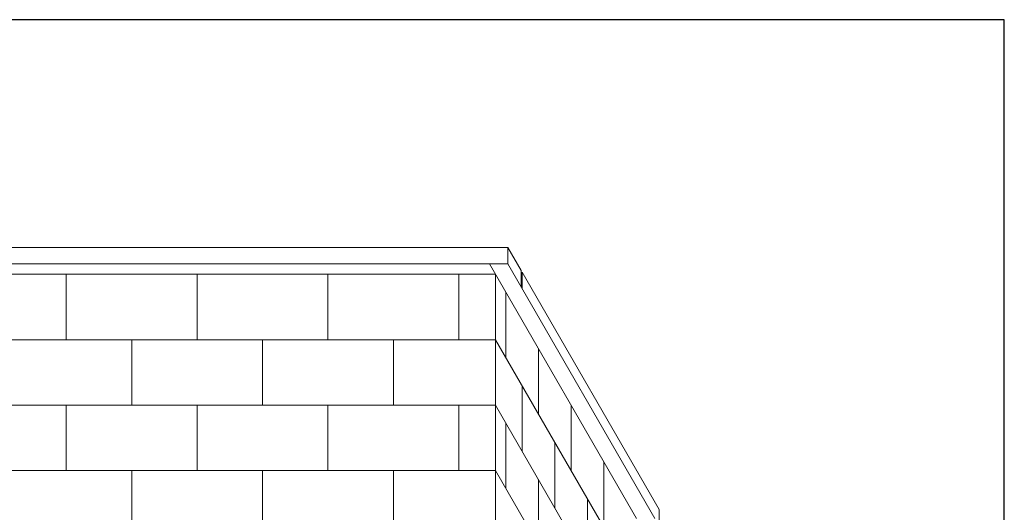
# Model space of a CAD drawing. Units: inches. Extents: x 2 to 891, y -14 to 291.
# Drawn here: x 333 to 394, y 261 to 291 of the extents above; entities that cross this region are included whole.
import ezdxf

# ---------------------------------------------------------------- set-up
doc = ezdxf.new("R2010")
doc.units = ezdxf.units.IN
doc.header["$LTSCALE"] = 0.375
doc.header["$MEASUREMENT"] = 0
doc.layers.get('0').update_dxf_attribs({"lineweight": 13})
doc.layers.add('OBJECT', color=7, linetype='Continuous', lineweight=13)
doc.layers.add('VPORT', color=5, linetype='Continuous', lineweight=30, plot=False)

# ---------------------------------------------------------------- blocks, each defined once
blk = doc.blocks.new('A$C55F6302A')
for p, q in [((10.828, 92.088), (64.828, 92.088)), ((64.828, 92.088), (64.828, 91.088)), ((64.828, 92.088), (65.641, 90.681)), ((10.828, 91.088), (64.828, 91.088)), ((63.703, 91.088), (72.703, 75.5)), ((64.828, 91.088), (73.828, 75.5)), ((11.578, 90.439), (64.078, 90.439)), ((64.078, 90.439), (64.078, 14.939)), ((65.641, 90.681), (65.641, 89.681)), ((65.703, 90.573), (74.078, 76.067)), ((65.703, 90.573), (65.703, 89.573)), ((64.703, 85.356), (64.703, 89.356)), ((64.078, 86.439), (72.703, 71.5)), ((66.703, 81.892), (66.703, 85.892)), ((65.703, 83.624), (65.703, 79.624)), ((64.078, 82.439), (72.703, 67.5)), ((68.703, 78.428), (68.703, 82.428)), ((64.703, 77.356), (64.703, 81.356)), ((67.703, 80.16), (67.703, 76.16)), ((70.703, 74.964), (70.703, 78.964)), ((64.078, 78.439), (72.703, 63.5)), ((66.703, 73.892), (66.703, 77.892)), ((69.703, 76.696), (69.703, 72.696)), ((74.078, 76.067), (74.078, 0.692))]:
    blk.add_line(p, q)
at = {"layer": 'OBJECT'}
for p, q in [((37.828, 86.439), (37.828, 90.439)), ((45.828, 86.439), (45.828, 90.439)), ((53.828, 86.439), (53.828, 90.439)), ((61.828, 86.439), (61.828, 90.439)), ((11.578, 86.439), (64.078, 86.439)), ((41.828, 82.439), (41.828, 86.439)), ((49.828, 82.439), (49.828, 86.439)), ((57.828, 82.439), (57.828, 86.439)), ((11.578, 82.439), (64.078, 82.439)), ((37.828, 78.439), (37.828, 82.439)), ((45.828, 78.439), (45.828, 82.439)), ((53.828, 78.439), (53.828, 82.439)), ((61.828, 78.439), (61.828, 82.439)), ((11.578, 78.439), (64.078, 78.439)), ((41.828, 74.439), (41.828, 78.439)), ((49.828, 74.439), (49.828, 78.439)), ((57.828, 74.439), (57.828, 78.439))]:
    blk.add_line(p, q, dxfattribs=at)

msp = doc.modelspace()

# ---------------------------------------------------------------- linework, layer by layer
at = {"layer": 'VPORT'}
msp.add_lwpolyline([(277.5806579, 163.2706563), (393.7124323, 163.2706563), (393.7124323, 291.4956579), (277.5806579, 291.4956579)], close=True, dxfattribs=at)

# ---------------------------------------------------------------- block references
at = {"layer": 'OBJECT'}
msp.add_blockref('A$C55F6302A', (298.5215455, 185.4874069), dxfattribs=at)

doc.saveas('drawing.dxf')
